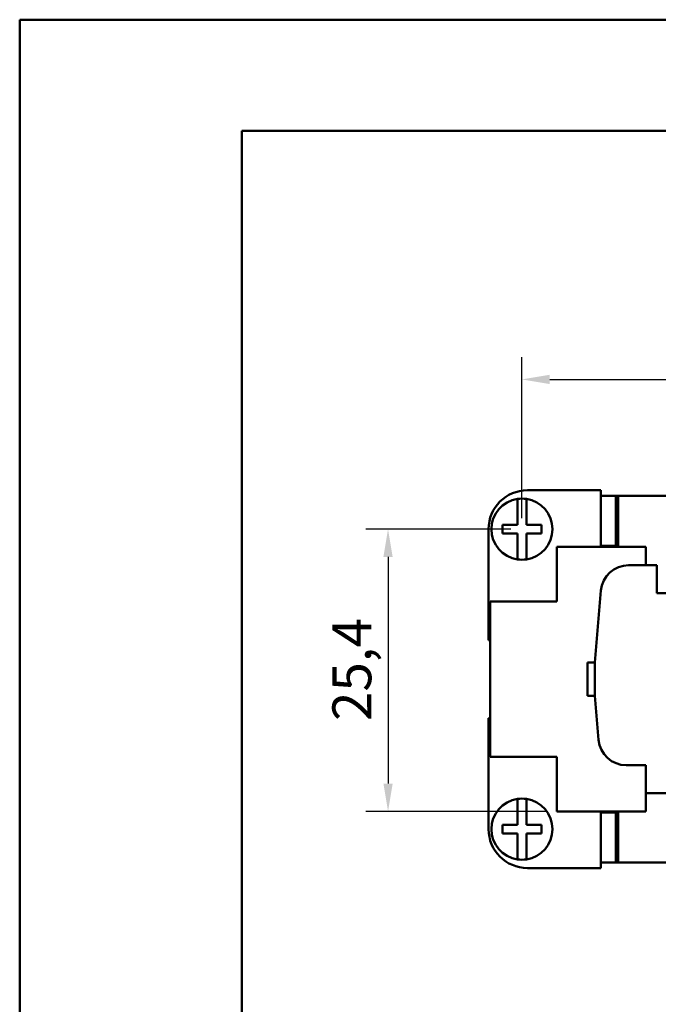
# Model space of a CAD drawing. Extents: x 0 to 210, y 0 to 297.
# Drawn here: x 0 to 57, y 208 to 297 of the extents above; entities that cross this region are included whole.
import ezdxf

# ---------------------------------------------------------------- set-up
doc = ezdxf.new("R2010")
doc.units = 0
for name, color, linetype, lineweight in [('Bemaßungen(TC_020513_DIN)', 7, 'Continuous', 25), ('Sichtbare Kanten(TC_020513_DIN)', 7, 'Continuous', 50), ('Skizziergeometrie(ISO)', 7, 'Continuous', 50), ('Skizziergeometrie(TC_020513_DIN)', 7, 'Continuous', 50)]:
    doc.layers.add(name, color=color, linetype=linetype, lineweight=lineweight)
doc.styles.add('Aktuell-BSI', font='ARIAL.TTF')
doc.dimstyles.new('STANDARD-TC_020513_DIN', dxfattribs={"dimtxt": 3.5, "dimasz": 2.5, "dimexe": 2, "dimexo": 1, "dimgap": 0.8, "dimtad": 1, "dimrnd": 1e-08, "dimzin": 12, "dimtxsty": 'Aktuell-BSI', "dimcen": 0.09, "dimdle": 10, "dimclrd": 7, "dimclre": 7, "dimclrt": 7, "dimadec": 0, "dimazin": 3, "dimtfac": 1, "dimtmove": 0, "dimatfit": 3, "dimfxl": 1, "dimtolj": 1, "dimtzin": 0, "dimlwd": 25, "dimlwe": 25, "dimarcsym": 0})

# ---------------------------------------------------------------- blocks, each defined once
blk = doc.blocks.new('Ränder Ilme Rahmen A4 hoch')
at = {"layer": 'Skizziergeometrie(ISO)'}
for p, q in [((20, 10), (20, 287)), ((20, 287), (200, 287))]:
    blk.add_line(p, q, dxfattribs=at)
at = {"layer": 'Skizziergeometrie(TC_020513_DIN)'}
for p, q in [((0, 297), (210, 297)), ((0, 0), (0, 297))]:
    blk.add_line(p, q, dxfattribs=at)
blk = doc.blocks.new('*D11')
at = {"layer": 'Bemaßungen(TC_020513_DIN)', "color": 7, "linetype": 'Continuous', "lineweight": 25}
for p, q in [((44.201, 251.15), (31.152, 251.15)), ((33.152, 248.65), (33.152, 228.25)), ((47.351, 225.75), (31.152, 225.75))]:
    blk.add_line(p, q, dxfattribs=at)
at = {"layer": 'Bemaßungen(TC_020513_DIN)', "color": 7, "linetype": 'Continuous'}
for points in [[(32.735, 248.65), (33.568, 248.65), (33.152, 251.15)], [(32.735, 228.25), (33.568, 228.25), (33.152, 225.75)]]:
    blk.add_solid(points, dxfattribs=at)
at = {"layer": 'Defpoints', "color": 0, "linetype": 'Continuous'}
for p in [(45.201, 251.15), (33.152, 225.75), (48.351, 225.75)]:
    blk.add_point(p, dxfattribs=at)
at = {"layer": 'Bemaßungen(TC_020513_DIN)', "color": 7, "linetype": 'Continuous', "lineweight": 25, "insert": (28.145, 233.881), "char_height": 3.5, "attachment_point": 1, "rotation": 90, "style": 'Aktuell-BSI'}
blk.add_mtext('\\A1;25,4', dxfattribs=at)
blk = doc.blocks.new('*D12')
at = {"layer": 'Bemaßungen(TC_020513_DIN)', "color": 7, "linetype": 'Continuous', "lineweight": 25}
for p, q in [((45.201, 252.15), (45.201, 266.625)), ((122.701, 252.15), (122.701, 266.625)), ((47.701, 264.625), (120.201, 264.625))]:
    blk.add_line(p, q, dxfattribs=at)
at = {"layer": 'Bemaßungen(TC_020513_DIN)', "color": 7, "linetype": 'Continuous'}
for points in [[(47.701, 265.041), (47.701, 264.208), (45.201, 264.625)], [(120.201, 265.041), (120.201, 264.208), (122.701, 264.625)]]:
    blk.add_solid(points, dxfattribs=at)
at = {"layer": 'Defpoints', "color": 0, "linetype": 'Continuous'}
for p in [(122.701, 264.625), (45.201, 251.15), (122.701, 251.15)]:
    blk.add_point(p, dxfattribs=at)
at = {"layer": 'Bemaßungen(TC_020513_DIN)', "color": 7, "linetype": 'Continuous', "lineweight": 25, "insert": (79.407, 269.617), "char_height": 3.5, "attachment_point": 1, "style": 'Aktuell-BSI'}
blk.add_mtext('\\A1;77,5', dxfattribs=at)

msp = doc.modelspace()

# ---------------------------------------------------------------- linework, layer by layer
at = {"layer": 'Sichtbare Kanten(TC_020513_DIN)'}
for p, q in [((45.701, 254.65), (52.301, 254.65)), ((52.301, 254.65), (52.301, 249.55)), ((44.801, 253.668), (44.801, 253.87)), ((44.801, 251.55), (44.801, 253.668)), ((45.601, 253.87), (45.601, 253.668)), ((45.601, 253.668), (45.601, 251.55)), ((53.663, 254.149), (52.301, 254.149)), ((52.351, 254.149), (52.351, 254.15)), ((52.351, 254.15), (53.851, 254.15)), ((53.663, 254.149), (53.663, 249.649)), ((53.851, 254.15), (58.201, 254.15)), ((53.851, 254.15), (53.851, 249.55)), ((42.201, 241.15), (42.201, 251.15)), ((43.451, 251.55), (44.801, 251.55)), ((43.451, 250.75), (43.451, 251.55)), ((45.601, 251.55), (46.951, 251.55)), ((46.951, 251.55), (46.951, 250.75)), ((44.801, 250.75), (43.451, 250.75)), ((44.801, 248.631), (44.801, 250.75)), ((46.951, 250.75), (45.601, 250.75)), ((45.601, 250.75), (45.601, 248.631)), ((56.351, 249.55), (48.351, 249.55)), ((48.351, 249.55), (48.351, 244.65)), ((52.301, 249.649), (53.663, 249.649)), ((52.351, 249.55), (52.351, 249.649)), ((56.351, 247.9), (56.351, 249.55)), ((44.801, 248.429), (44.801, 248.631)), ((45.601, 248.631), (45.601, 248.429)), ((54.808, 247.9), (57.351, 247.9)), ((57.351, 247.9), (57.351, 245.4)), ((51.751, 239.15), (52.317, 245.617)), ((48.351, 244.65), (42.351, 244.65)), ((42.351, 244.65), (42.351, 230.65)), ((57.351, 245.4), (63.101, 245.4)), ((42.351, 241.15), (42.201, 241.15)), ((51.101, 236.15), (51.101, 239.15)), ((51.751, 239.15), (51.101, 239.15)), ((51.751, 236.15), (51.751, 239.15)), ((51.751, 236.15), (51.101, 236.15)), ((52.099, 232.182), (51.751, 236.15)), ((42.201, 234.15), (42.201, 224.15)), ((42.351, 234.15), (42.201, 234.15)), ((42.351, 230.65), (48.351, 230.65)), ((48.351, 230.65), (48.351, 225.75)), ((56.351, 229.9), (54.589, 229.9)), ((56.351, 227.4), (56.351, 229.9)), ((44.801, 226.668), (44.801, 226.87)), ((45.601, 226.87), (45.601, 226.668)), ((56.351, 225.75), (56.351, 227.4)), ((58.851, 227.4), (56.351, 227.4)), ((44.801, 224.55), (44.801, 226.668)), ((45.601, 226.668), (45.601, 224.55)), ((48.351, 225.75), (56.351, 225.75)), ((52.301, 220.65), (52.301, 225.75)), ((52.301, 225.651), (53.663, 225.651)), ((52.351, 225.651), (52.351, 225.75)), ((53.663, 221.151), (53.663, 225.651)), ((53.851, 225.75), (53.851, 221.15)), ((43.451, 223.75), (43.451, 224.55)), ((43.451, 224.55), (44.801, 224.55)), ((45.601, 224.55), (46.951, 224.55)), ((46.951, 224.55), (46.951, 223.75)), ((44.801, 223.75), (43.451, 223.75)), ((44.801, 221.631), (44.801, 223.75)), ((46.951, 223.75), (45.601, 223.75)), ((45.601, 223.75), (45.601, 221.631)), ((44.801, 221.429), (44.801, 221.631)), ((45.601, 221.631), (45.601, 221.429)), ((45.701, 220.65), (52.301, 220.65)), ((53.663, 221.151), (52.301, 221.151)), ((52.351, 221.15), (52.351, 221.151)), ((53.851, 221.15), (52.351, 221.15)), ((58.201, 221.15), (53.851, 221.15))]:
    msp.add_line(p, q, dxfattribs=at)
for centre, radius, start, end in [((45.701, 251.15), 3.5, 90, 180), ((45.201, 251.15), 2.75, 98.3636, 261.6364), ((45.201, 251.15), 2.75, 81.6364, 98.3636), ((45.201, 251.15), 2.75, 278.3636, 81.6364), ((45.201, 251.15), 2.75, 261.6364, 278.3636), ((54.808, 245.4), 2.5, 90, 175), ((54.589, 232.4), 2.5, 185, 270), ((45.201, 224.15), 2.75, 98.3636, 261.6364), ((45.201, 224.15), 2.75, 81.6364, 98.3636), ((45.201, 224.15), 2.75, 278.3636, 81.6364), ((45.701, 224.15), 3.5, 180, 270), ((45.201, 224.15), 2.75, 261.6364, 278.3636)]:
    msp.add_arc(centre, radius, start, end, dxfattribs=at)

# ---------------------------------------------------------------- block references
msp.add_blockref('Ränder Ilme Rahmen A4 hoch', (0, 0))

# ---------------------------------------------------------------- dimensions: what is measured, and where the dimension line sits
at = {"layer": 'Bemaßungen(TC_020513_DIN)', "color": 7, "linetype": 'Continuous', "lineweight": 25}
for base, p2, angle, picture, middle in [((122.701, 264.625), (122.701, 251.15), 180, '*D12', (83.951, 264.625)), ((33.152, 225.75), (48.351, 225.75), 90, '*D11', (33.152, 238.45))]:
    dim = msp.add_linear_dim(base=base, p1=(45.201, 251.15), p2=p2, angle=angle, dimstyle='STANDARD-TC_020513_DIN', override={"dimdec": 2, "dimtp": 0, "dimtm": 0, "dimtdec": 2}, dxfattribs=at)
    dim.commit()
    dim.dimension.update_dxf_attribs({"geometry": picture, "text_midpoint": middle, "dimtype": 160})

doc.saveas('drawing.dxf')
